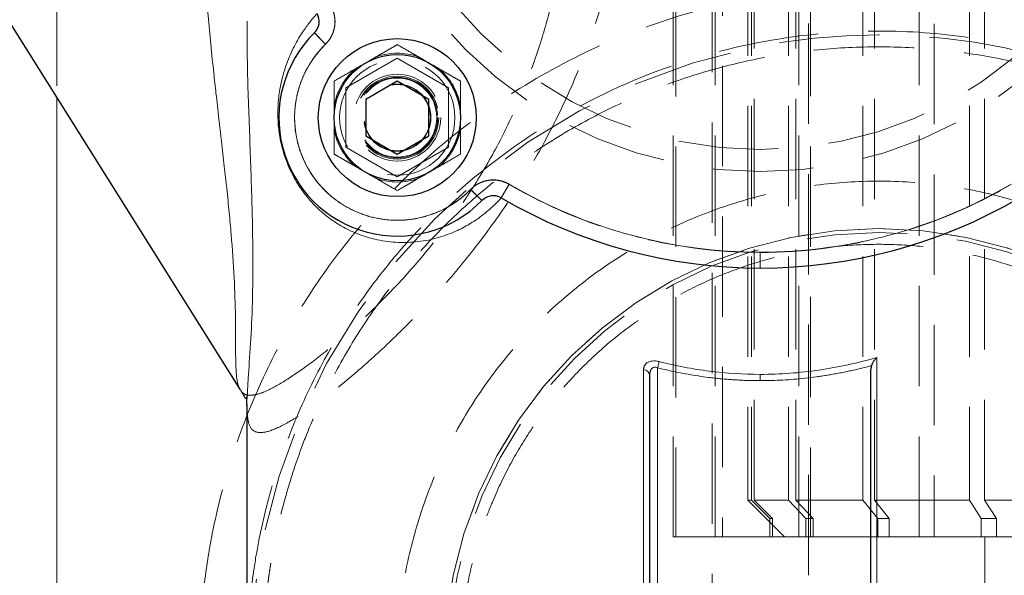
# Model space of a CAD drawing. Units: millimetres. Extents: x 0 to 420, y 0 to 297.
# Drawn here: x 278 to 290, y 215 to 222 of the extents above; entities that cross this region are included whole.
import ezdxf

# ---------------------------------------------------------------- set-up
doc = ezdxf.new("R2010")
doc.units = ezdxf.units.MM
doc.linetypes.add('HIDDEN', pattern=[1.905, 1.27, -0.635])

msp = doc.modelspace()

# ---------------------------------------------------------------- linework, layer by layer
at = {"color": 7, "linetype": 'HIDDEN', "lineweight": 18}
for p, q in [((286.8329513, 215.5454166), (286.8329513, 236.7454166)), ((286.9249824, 236.7454166), (286.9249824, 215.5454166)), ((287.8922112, 215.5454166), (287.8922112, 236.7454166)), ((287.2460472, 236.2394246), (287.2460472, 216.0104168)), ((287.2944318, 236.2394303), (287.2944318, 216.0104168)), ((287.3257651, 216.0104168), (287.3257651, 236.2394246)), ((287.7627278, 236.2394303), (287.7627278, 216.0104168)), ((287.8547589, 216.0104168), (287.8547589, 236.2394246)), ((288.7012282, 236.2394303), (288.7012282, 216.0104168)), ((290.0509636, 236.2394303), (290.0509636, 216.0104168)), ((278.497417, 232.047326), (278.497417, 221.1002592)), ((286.3023171, 215.5454166), (286.3023171, 231.9373793)), ((286.3336504, 231.9136822), (286.3336504, 215.5454166)), ((288.0391575, 231.916203), (288.0391575, 215.5454166)), ((288.8481745, 216.0104168), (288.8481745, 231.784825)), ((289.4135396, 215.5454166), (289.4135396, 231.6288388)), ((289.606168, 231.562859), (289.606168, 215.5454166)), ((290.2435919, 216.0104168), (290.2435919, 231.2941884)), ((286.7938383, 226.5053418), (286.7938383, 211.247326)), ((288.0138383, 211.247326), (288.0138383, 226.5053418)), ((281.8988628, 221.7807106), (281.7590503, 221.9237227)), ((282.8076442, 221.6016873), (282.1576442, 221.2264096)), ((283.4576442, 221.2264096), (282.8076442, 221.6016873)), ((282.1576442, 221.2264096), (282.1576442, 220.4758543)), ((283.4576442, 220.4758543), (283.4576442, 221.2264096)), ((282.1576442, 220.4758543), (282.8076442, 220.1005766)), ((282.8076442, 220.1005766), (283.4576442, 220.4758543)), ((283.7372228, 219.9423506), (283.8802349, 219.8025381)), ((284.2250733, 220.0080748), (284.1241602, 219.8354002)), ((287.2460472, 216.0104168), (287.2944318, 216.0104168)), ((287.2460472, 216.0104168), (287.7110474, 215.5454166)), ((287.2944318, 216.0104168), (287.5261753, 215.7768609)), ((287.5575086, 215.7768609), (287.3257651, 216.0104168)), ((287.3257651, 216.0104168), (287.7627278, 216.0104168)), ((287.7627278, 216.0104168), (287.9799099, 215.7768609)), ((288.071941, 215.7768609), (287.8547589, 216.0104168)), ((287.8547589, 216.0104168), (288.7012282, 216.0104168)), ((288.7012282, 216.0104168), (288.8902027, 215.7768609)), ((289.037149, 215.7768609), (288.8481745, 216.0104168)), ((288.8481745, 216.0104168), (290.0509636, 216.0104168)), ((290.0509636, 216.0104168), (290.1998565, 215.7768609)), ((290.3924848, 215.7768609), (290.2435919, 216.0104168)), ((290.2435919, 216.0104168), (291.7271253, 216.0104168)), ((287.5261753, 215.5454166), (287.5261753, 215.7768609)), ((287.5575086, 215.5454166), (287.5575086, 215.7768609)), ((287.9799099, 215.5454166), (287.9799099, 215.7768609)), ((288.071941, 215.5454166), (288.071941, 215.7768609)), ((288.8902027, 215.5454166), (288.8902027, 215.7768609)), ((289.037149, 215.5454166), (289.037149, 215.7768609)), ((290.1998565, 215.5454166), (290.1998565, 215.7768609)), ((290.3924848, 215.5454166), (290.3924848, 215.7768609)), ((286.3336504, 215.5454166), (286.3023171, 215.5454166)), ((286.3336504, 215.5454166), (286.8329513, 215.5454166)), ((286.9249824, 215.5454166), (286.8329513, 215.5454166)), ((286.9249824, 215.5454166), (287.8922112, 215.5454166)), ((288.0391575, 215.5454166), (287.8922112, 215.5454166)), ((288.0391575, 215.5454166), (289.037149, 215.5454166)), ((289.4135396, 215.5454166), (289.037149, 215.5454166)), ((289.606168, 215.5454166), (289.4135396, 215.5454166)), ((289.606168, 215.5454166), (290.3924848, 215.5454166)), ((290.2460472, 215.5454166), (290.2460472, 213.0454166)), ((291.301346, 215.5454166), (290.3924848, 215.5454166))]:
    msp.add_line(p, q, dxfattribs=at)
at = {"color": 7, "linetype": 'Continuous', "lineweight": 25}
for p, q in [((276.7956359, 223.8076382), (280.8204072, 217.4045931)), ((282.8076442, 221.3130122), (282.4076442, 221.0820721)), ((283.2076442, 221.0820721), (282.8076442, 221.3130122)), ((282.4076442, 221.0820721), (282.4076442, 220.6201919)), ((283.2076442, 220.6201919), (283.2076442, 221.0820721)), ((282.4076442, 220.6201919), (282.8076442, 220.3892517)), ((282.8076442, 220.3892517), (283.2076442, 220.6201919)), ((288.8038383, 211.3532644), (288.8038383, 217.6627431)), ((286.0038383, 212.047326), (286.0038383, 217.5845051)), ((280.8231386, 217.40631), (280.8188873, 217.413356)), ((280.9038383, 217.2179228), (280.9038383, 212.447326))]:
    msp.add_line(p, q, dxfattribs=at)
at = {"color": 8, "linetype": 'Continuous', "lineweight": 18}
for p, q in [((281.7590503, 221.9237227), (281.8988628, 221.7807106)), ((278.497417, 221.1002592), (278.497417, 213.147326)), ((283.8802349, 219.8025381), (283.7372228, 219.9423506)), ((284.1241602, 219.8354002), (284.2250733, 220.0080748)), ((288.881111, 212.447326), (288.881111, 217.8163251)), ((285.9265655, 217.6606156), (285.9265655, 212.447326)), ((286.1038379, 217.683901), (286.1038383, 212.047326))]:
    msp.add_line(p, q, dxfattribs=at)
at = {"color": 7, "linetype": 'HIDDEN', "lineweight": 18}
for centre, radius in [((287.4038383, 225.447326), 5.28), ((287.4038383, 225.447326), 5), ((288.9038383, 213.947326), 7.95), ((282.8076442, 220.851132), 0.73), ((282.8076442, 220.851132), 0.55), ((282.8076442, 220.851132), 0.525), ((282.8076442, 220.851132), 0.51), ((282.8076442, 220.851132), 0.5), ((282.8076442, 220.851132), 0.425), ((282.8076442, 220.851132), 0.4188), ((288.9038383, 213.947326), 5.5), ((288.9038383, 213.947326), 5.45)]:
    msp.add_circle(centre, radius, dxfattribs=at)
at = {"color": 7, "linetype": 'Continuous', "lineweight": 25}
for radius in [1, 0.8]:
    msp.add_circle((282.8076442, 220.851132), radius, dxfattribs=at)
for centre, radius, start, end in [((281.6192378, 222.0667348), 0.2, 314.35184395, 30.30253738), ((282.8076442, 220.851132), 1.5, 134.35184395, 315.64815606), ((284.023247, 219.6627256), 0.2, 59.69746262, 135.64815606), ((287.4038383, 225.447326), 6.5, 239.69746262, 300.30253739)]:
    msp.add_arc(centre, radius, start, end, dxfattribs=at)
at = {"color": 7, "linetype": 'HIDDEN', "lineweight": 18}
for centre, radius, start, end in [((282.8076442, 220.851132), 0.815, 71.00963219, 108.99036781), ((282.8076442, 220.851132), 0.815, 131.00963219, 168.99036781), ((282.8076442, 220.851132), 0.815, 11.00963219, 48.99036781), ((282.8076442, 220.851132), 0.815, 191.00963219, 228.99036781), ((282.8076442, 220.851132), 0.815, 311.00963219, 348.99036781), ((282.8076442, 220.851132), 0.815, 251.00963219, 288.99036781), ((288.9038383, 213.947326), 5.5, 0, 180)]:
    msp.add_arc(centre, radius, start, end, dxfattribs=at)
at = {"color": 8, "linetype": 'Continuous', "lineweight": 18}
msp.add_arc((285.9191122, 217.5757672), 0.0851752, 5.88597693, 84.97982526, dxfattribs=at)
at = {"color": 7, "linetype": 'HIDDEN', "lineweight": 18}
for points, knots in [([(285.6817771, 225.1748185), (285.6992216, 224.9383859), (285.7341101, 224.4655286), (285.6871454, 223.7008611), (285.5725138, 222.9721751), (285.4016521, 222.2913092), (285.1948921, 221.6696013), (284.932842, 221.0449839), (284.6153699, 220.4253504), (284.2455421, 219.8205471), (283.8312564, 219.2421935), (283.3859568, 218.702777), (282.9279545, 218.2143779), (282.4783442, 217.7876214), (282.0584034, 217.4314101), (281.6872899, 217.1532702), (281.380485, 216.9604633), (281.1480704, 216.8595108), (280.9949549, 216.8612534), (280.9136801, 216.9632332), (280.9071921, 217.1288502), (280.9039548, 217.2114882)], [0, 0, 0, 0, 0.0667093603, 0.1334164397, 0.2001187435, 0.2501558915, 0.3001896115, 0.3502183882, 0.4002413298, 0.4502574411, 0.500266877, 0.5502706304, 0.6002702061, 0.6502670443, 0.7002622154, 0.7502562014, 0.8002492015, 0.850241286, 0.9002320159, 0.9502187073, 1, 1, 1, 1]), ([(280.8393984, 217.3793611), (280.8419072, 217.3767785), (280.8469451, 217.3715923), (280.8550969, 217.3647583), (280.8637443, 217.3585879), (280.8729454, 217.353164), (280.8827087, 217.3484776), (280.9136996, 217.3367074), (280.9770501, 217.332497), (281.0958839, 217.3648731), (281.2714551, 217.4477439), (281.5197652, 217.6012027), (281.8531578, 217.847609), (282.2263641, 218.1608925), (282.6283281, 218.5415793), (283.0333442, 218.977138), (283.4283554, 219.4658911), (283.7930815, 219.9952318), (284.1135254, 220.551106), (284.3862292, 221.1313356), (284.6019226, 221.7103466), (284.7686172, 222.302069), (284.8630741, 222.778085), (284.9156941, 223.1568654), (284.9439845, 223.4327177), (284.9626981, 223.7210162), (284.9684567, 223.9474513), (284.968171, 224.1114738), (284.9666171, 224.2120658), (284.9634497, 224.3187578), (284.9584079, 224.431391), (284.9512094, 224.5497868), (284.9415657, 224.6737636), (284.9290924, 224.8030833), (284.9136738, 224.9376586), (284.900854, 225.0282465), (284.8942941, 225.0746008)], [0, 0, 0, 0, 0.00473400432, 0.00950644347, 0.01431757237, 0.01916763985, 0.02405688877, 0.02898555624, 0.06347221524, 0.09942404138, 0.13689659633, 0.19128149387, 0.24473757671, 0.29986818423, 0.3525765172, 0.40711169567, 0.4604190809, 0.51388948116, 0.5682817607, 0.62082893258, 0.6761743694, 0.72803449623, 0.78408991048, 0.80880193219, 0.83502830805, 0.86277375353, 0.89204224632, 0.90135137177, 0.91133188996, 0.92198388506, 0.93330742576, 0.94530256871, 0.95796936108, 0.97130784237, 0.98531804592, 1, 1, 1, 1]), ([(297.5038383, 213.9253581), (297.5037486, 213.9543472), (297.5035693, 214.0123306), (297.502184, 214.0993035), (297.4999822, 214.1862724), (297.4968839, 214.2732273), (297.492911, 214.3601577), (297.4880581, 214.4470537), (297.4823272, 214.5339049), (297.4757182, 214.6207013), (297.4682317, 214.7074326), (297.4598679, 214.7940886), (297.4506274, 214.8806593), (297.4405105, 214.9671343), (297.4295176, 215.0535036), (297.4176492, 215.1397569), (297.4049056, 215.2258841), (297.3912873, 215.3118751), (297.3767948, 215.3977203), (297.3614307, 215.4834109), (297.3451972, 215.5689383), (297.3280966, 215.6542942), (297.3101313, 215.7394699), (297.2913036, 215.8244571), (297.2716159, 215.9092474), (297.2510704, 215.9938322), (297.2296696, 216.0782031), (297.2074157, 216.1623518), (297.1843111, 216.2462696), (297.1603582, 216.3299483), (297.1355593, 216.4133794), (297.1099168, 216.4965544), (297.0834331, 216.5794649), (297.0561105, 216.6621025), (297.0279513, 216.7444588), (296.9989581, 216.8265254), (296.9691331, 216.9082938), (296.9384787, 216.9897555), (296.9069977, 217.0709023), (296.8746945, 217.1517259), (296.8415729, 217.2322183), (296.8076369, 217.3123713), (296.7728906, 217.3921768), (296.737338, 217.4716269), (296.7009829, 217.5507135), (296.6638294, 217.6294286), (296.6258815, 217.7077641), (296.5871432, 217.7857121), (296.5476183, 217.8632645), (296.5073109, 217.9404134), (296.4662249, 218.0171506), (296.4243642, 218.0934683), (296.3817329, 218.1693583), (296.3383349, 218.2448127), (296.2941741, 218.3198236), (296.2492544, 218.3943827), (296.2035798, 218.4684824), (296.1571543, 218.5421141), (296.109982, 218.6152716), (295.8920196, 218.9458818), (295.4659712, 219.5099516), (294.7621435, 220.2430678), (293.9767857, 220.888442), (293.1207299, 221.4367883), (292.1302936, 221.917567), (291.002975, 222.2900755), (289.7500305, 222.5074107), (288.4786595, 222.538508), (287.2164661, 222.3826227), (285.9908855, 222.0430291), (284.8285261, 221.5271682), (283.754695, 220.846346), (282.8567439, 220.0705737), (282.1269334, 219.2475942), (281.5472219, 218.414085), (281.0698215, 217.5181311), (280.7011098, 216.5723894), (280.515659, 215.8569615), (280.4313285, 215.4033042), (280.4013576, 215.2200139), (280.3753635, 215.0361162), (280.3533484, 214.8517038), (280.3353248, 214.6668765), (280.3212715, 214.4817324), (280.3112915, 214.2963701), (280.3050244, 214.1108883), (280.3042336, 213.9871939), (280.3038383, 213.9253581)], [0, 0, 0, 0, 0.00322285106, 0.00644628349, 0.00967024907, 0.01289469925, 0.01611958526, 0.01934485828, 0.02257046952, 0.02579637038, 0.02902251258, 0.03224884827, 0.03547533015, 0.03870191164, 0.04192854696, 0.04515519128, 0.04838180087, 0.0516083332, 0.05483475989, 0.05806108547, 0.06128731881, 0.06451346805, 0.06773954066, 0.07096554354, 0.07419148314, 0.07741736554, 0.08064319654, 0.08386898175, 0.08709472671, 0.09032043696, 0.09354611815, 0.09677177613, 0.09999741705, 0.10322304743, 0.10644867431, 0.10967430527, 0.1128999486, 0.11612561324, 0.1193513033, 0.12257701447, 0.1258027411, 0.12902847922, 0.13225422747, 0.13547998429, 0.13870574781, 0.14193151593, 0.14515728647, 0.14838305722, 0.15160882608, 0.15483459116, 0.15806035087, 0.16128610403, 0.16451184996, 0.16773758863, 0.17096332068, 0.17418904761, 0.17741477183, 0.18064049678, 0.18386622659, 0.18709196489, 0.22466535479, 0.26223850524, 0.2998117113, 0.33738478106, 0.37495788108, 0.42188471412, 0.46881122739, 0.51573766349, 0.56266441726, 0.60959783387, 0.65653099522, 0.70346418729, 0.75039767023, 0.78793378095, 0.82546983419, 0.86300583155, 0.90054011166, 0.93807741343, 0.94495938226, 0.95184185874, 0.95872453651, 0.96560699012, 0.97248877522, 0.97936943428, 0.98624850217, 0.99312551184, 1, 1, 1, 1]), ([(281.9638896, 222.2677183), (281.9666167, 222.2629185), (281.9720676, 222.2533248), (281.9794795, 222.2385211), (281.9863171, 222.2234379), (281.9945784, 222.2029669), (282.0033194, 222.1767493), (282.0137627, 222.1338354), (282.0201083, 222.0787717), (282.0167155, 222.0124014), (282.0024407, 221.9474938), (281.9817656, 221.896089), (281.9603602, 221.8574511), (281.9419128, 221.8299277), (281.921391, 221.803865), (281.9059807, 221.7880459), (281.8982716, 221.7801324)], [0, 0, 0, 0, 0.0312714806, 0.062505284, 0.0937550876, 0.1250744862, 0.1875424105, 0.2501274163, 0.3750708029, 0.5000136862, 0.6249569343, 0.7499004206, 0.8123831387, 0.8749526836, 0.9374446721, 1, 1, 1, 1]), ([(281.8988628, 221.7807106), (281.9036991, 221.7855812), (281.9133719, 221.7953224), (281.9269032, 221.8108567), (281.9396727, 221.8270149), (281.9515791, 221.8438231), (281.962609, 221.8612182), (281.9727283, 221.8791589), (281.9819115, 221.8975964), (281.9901341, 221.9164823), (281.9973743, 221.9357656), (282.0036129, 221.9553987), (282.0167402, 222.0054929), (282.0241871, 222.0894413), (282.0061845, 222.1774152), (281.982541, 222.2358343), (281.9705716, 222.2576523), (281.9645871, 222.2685611)], [0, 0, 0, 0, 0.0388873986, 0.0777756226, 0.1166645627, 0.1555541197, 0.1944442045, 0.2333347381, 0.2722256515, 0.3111168861, 0.3500083928, 0.3889001197, 0.4277920048, 0.6434457562, 0.8590945688, 0.9295484035, 1, 1, 1, 1]), ([(296.9038383, 213.947326), (296.9037453, 213.9763463), (296.9035318, 214.0429748), (296.9014316, 214.1557819), (296.8967974, 214.2942937), (296.8881498, 214.4584225), (296.8739576, 214.6480149), (296.8523803, 214.8628256), (296.8213641, 215.1024887), (296.7786206, 215.3664847), (296.7216484, 215.6541044), (296.6477452, 215.9644104), (296.5540337, 216.296191), (296.4374757, 216.6479369), (296.2355633, 217.1718119), (295.9241747, 217.8164436), (295.4835894, 218.5203984), (295.0302161, 219.1077202), (294.4093112, 219.7816928), (293.5615211, 220.4970945), (292.4340596, 221.1644593), (291.2606254, 221.6254741), (290.0786869, 221.8901123), (288.8050957, 221.9825387), (287.4223345, 221.8564645), (285.9416256, 221.4341656), (284.5027016, 220.6958948), (283.4727463, 219.8624819), (282.7774996, 219.1077515), (282.3241262, 218.5204607), (281.8835132, 217.8164648), (281.5477109, 217.1213049), (281.3152919, 216.4988593), (281.1691466, 216.0095141), (281.0651063, 215.5647098), (280.9945254, 215.1679872), (280.949602, 214.8217882), (280.9233869, 214.5276852), (280.9101294, 214.2866135), (280.9045898, 214.0990679), (280.9040592, 213.9919283), (280.9038383, 213.947326)], [0, 0, 0, 0, 0.0034677182, 0.0079616397, 0.0134817533, 0.020028045, 0.0276004981, 0.0361990931, 0.0458238077, 0.0564746172, 0.0681514939, 0.0808544078, 0.0945833258, 0.1093382126, 0.12511903, 0.1616553883, 0.1946773059, 0.2241838431, 0.2501741934, 0.304069056, 0.3560051171, 0.405983991, 0.4540075676, 0.5000780555, 0.5579433333, 0.6188558043, 0.6828190416, 0.7498358696, 0.7758213495, 0.8053262341, 0.8383497152, 0.8748908514, 0.8973617765, 0.917690675, 0.9358773175, 0.9519214987, 0.9658230376, 0.9775817775, 0.9871975857, 0.9946703544, 1, 1, 1, 1]), ([(281.8982716, 221.7801324), (281.8817838, 221.796976), (281.8639955, 221.8151483), (281.829552, 221.8503352), (281.8130036, 221.8672408), (281.7856856, 221.8951484), (281.7750085, 221.906056), (281.7613726, 221.9199862), (281.7583677, 221.923056), (281.7583677, 221.923056)], [0, 0, 0, 0, 0.25, 0.25, 0.5, 0.5, 0.75, 0.75, 1, 1, 1, 1]), ([(283.7372228, 219.9423506), (283.4101457, 219.6077884), (282.9283073, 219.4747774), (282.0235264, 219.7135597), (281.6700719, 220.0670142), (281.4312897, 220.971795), (281.5643006, 221.4536334), (281.8988628, 221.7807106)], [0, 0, 0, 0, 0.3333333333, 0.3333333333, 0.6666666667, 0.6666666667, 1, 1, 1, 1]), ([(281.8982716, 221.7801324), (281.8895821, 221.7714877), (281.87222, 221.7542152), (281.8471325, 221.7274084), (281.8227879, 221.6999857), (281.7992519, 221.6718802), (281.776507, 221.6431101), (281.7545577, 221.6136697), (281.7158679, 221.5586085), (281.6646686, 221.4749889), (281.6087462, 221.3591842), (281.5644285, 221.2384198), (281.5216378, 221.0725111), (281.4991584, 220.8583543), (281.5232248, 220.6013332), (281.5972713, 220.3539906), (281.7184466, 220.1260152), (281.8820244, 219.9262665), (282.0816398, 219.7625259), (282.3095163, 219.6411647), (282.5567985, 219.5669166), (282.8137999, 219.5426407), (283.0279564, 219.5649437), (283.1939009, 219.6075954), (283.3146841, 219.6518062), (283.4305563, 219.707638), (283.5220444, 219.7635632), (283.5916605, 219.8134667), (283.641901, 219.853463), (283.6902614, 219.8957503), (283.7206762, 219.9259055), (283.735903, 219.9410023)], [0, 0, 0, 0, 0.00895458905, 0.0178918773, 0.02681898871, 0.0357430716, 0.04467128159, 0.05361076438, 0.06256863867, 0.0938345572, 0.12511391943, 0.15637983796, 0.18765920019, 0.25012778047, 0.31259636074, 0.37506494102, 0.43753352129, 0.50000210157, 0.56247068184, 0.62493926212, 0.68740784239, 0.74987642267, 0.81234500294, 0.84361092147, 0.87489028371, 0.90615620223, 0.93743556447, 0.9530933228, 0.9687144251, 0.98433720905, 1, 1, 1, 1]), ([(282.4076442, 221.5439523), (282.4778803, 221.5845031), (282.5462389, 221.62397), (282.6466326, 221.6819323), (282.6797923, 221.7010771), (282.7445818, 221.7384833), (282.7763512, 221.7568254), (282.8076442, 221.7748924)], [0, 0, 0, 0, 0.5, 0.5, 0.75, 0.75, 1, 1, 1, 1]), ([(282.8076442, 221.7748924), (282.8703303, 221.7387006), (282.9344342, 221.7016902), (283.0340432, 221.6441809), (283.0678278, 221.6246753), (283.1368316, 221.584836), (283.1722568, 221.5643832), (283.2076442, 221.5439523)], [0, 0, 0, 0, 0.5, 0.5, 0.75, 0.75, 1, 1, 1, 1]), ([(281.1038383, 213.947326), (281.1039371, 213.977434), (281.1041346, 214.0376201), (281.1057462, 214.1278466), (281.1083211, 214.2179717), (281.1119534, 214.3079954), (281.116618, 214.3979177), (281.1223215, 214.4877387), (281.1290623, 214.5774582), (281.1368407, 214.6670763), (281.1456566, 214.756593), (281.15551, 214.8460083), (281.1664011, 214.9353222), (281.1783297, 215.0245346), (281.1912958, 215.1136457), (281.2052995, 215.2026553), (281.2203407, 215.2915633), (281.2364196, 215.3803703), (281.2720295, 215.5649209), (281.3345214, 215.8434566), (281.436592, 216.2124281), (281.5567342, 216.5759564), (281.7405626, 217.0522726), (282.0136387, 217.630219), (282.4080081, 218.2876595), (282.8645091, 218.903649), (283.3795819, 219.4715404), (283.9474881, 219.9866285), (284.5634536, 220.4431259), (285.2209337, 220.8375237), (285.9141224, 221.16508), (286.6359131, 221.4236303), (287.3796856, 221.6096578), (288.1380481, 221.7224256), (288.9038213, 221.7597754), (289.6696119, 221.7224266), (290.4279575, 221.6096631), (291.1717471, 221.4236332), (291.8935222, 221.1650908), (292.5867273, 220.837529), (293.244193, 220.4431416), (293.8601731, 219.9866353), (294.428069, 219.4715602), (294.9431562, 218.903658), (295.3996461, 218.2876849), (295.7940233, 217.6302307), (296.0670931, 217.0522952), (296.2509303, 216.5759784), (296.3710696, 216.2124621), (296.4731454, 215.8434786), (296.5414993, 215.5388332), (296.5860289, 215.3015875), (296.6137947, 215.1335631), (296.6378564, 214.9651755), (296.658216, 214.7964234), (296.6748671, 214.6273073), (296.6878336, 214.4578273), (296.6970258, 214.2879834), (296.7027791, 214.1177758), (296.703485, 214.0041741), (296.7038383, 213.947326)], [0, 0, 0, 0, 0.0036871442, 0.0073706349, 0.0110509603, 0.0147286101, 0.018404075, 0.0220778466, 0.0257504171, 0.0294222792, 0.033093926, 0.0367658506, 0.040438546, 0.0441125048, 0.0477882192, 0.0514661808, 0.05514688, 0.0588308064, 0.0625184482, 0.0781645179, 0.093773626, 0.1093835608, 0.1250321046, 0.1562790323, 0.1875269744, 0.2187730314, 0.2500216613, 0.2812679936, 0.3125163712, 0.3437626709, 0.3750111041, 0.4062573873, 0.4375058239, 0.4687521241, 0.5000005495, 0.5312468325, 0.5624952697, 0.5937415668, 0.6249899817, 0.6562362754, 0.6874847011, 0.7187308996, 0.7499794026, 0.7812260235, 0.812474094, 0.8437195878, 0.8749688863, 0.8906159943, 0.906225442, 0.9218350137, 0.9374824931, 0.9444444787, 0.9513948347, 0.9583368634, 0.9652738792, 0.9722092035, 0.9791461602, 0.9860880709, 0.9930382499, 1, 1, 1, 1]), ([(282.0076442, 221.3130122), (282.0703303, 221.349204), (282.1344342, 221.3862144), (282.2340432, 221.4437237), (282.2678278, 221.4632293), (282.3368316, 221.5030686), (282.3722568, 221.5235214), (282.4076442, 221.5439523)], [0, 0, 0, 0, 0.5, 0.5, 0.75, 0.75, 1, 1, 1, 1]), ([(283.2076442, 221.5439523), (283.2778803, 221.5034015), (283.3462389, 221.4639346), (283.4466326, 221.4059722), (283.4797923, 221.3868275), (283.5445818, 221.3494213), (283.5763512, 221.3310792), (283.6076442, 221.3130122)], [0, 0, 0, 0, 0.5, 0.5, 0.75, 0.75, 1, 1, 1, 1]), ([(282.0076442, 220.851132), (282.0076442, 220.9322336), (282.0076442, 221.0111673), (282.0076442, 221.127092), (282.0076442, 221.1653816), (282.0076442, 221.240194), (282.0076442, 221.2768782), (282.0076442, 221.3130122)], [0, 0, 0, 0, 0.5, 0.5, 0.75, 0.75, 1, 1, 1, 1]), ([(283.6076442, 221.3130122), (283.6076442, 221.2406285), (283.6076442, 221.1666077), (283.6076442, 221.0515891), (283.6076442, 221.012578), (283.6076442, 220.9328993), (283.6076442, 220.8919938), (283.6076442, 220.851132)], [0, 0, 0, 0, 0.5, 0.5, 0.75, 0.75, 1, 1, 1, 1]), ([(282.0076442, 220.3892517), (282.0076442, 220.4616354), (282.0076442, 220.5356562), (282.0076442, 220.6506748), (282.0076442, 220.6896859), (282.0076442, 220.7693646), (282.0076442, 220.8102701), (282.0076442, 220.851132)], [0, 0, 0, 0, 0.5, 0.5, 0.75, 0.75, 1, 1, 1, 1]), ([(283.6076442, 220.851132), (283.6076442, 220.7700303), (283.6076442, 220.6910966), (283.6076442, 220.5751719), (283.6076442, 220.5368823), (283.6076442, 220.4620699), (283.6076442, 220.4253857), (283.6076442, 220.3892517)], [0, 0, 0, 0, 0.5, 0.5, 0.75, 0.75, 1, 1, 1, 1]), ([(282.4076442, 220.1583116), (282.3374081, 220.1988625), (282.2690495, 220.2383293), (282.1686557, 220.2962917), (282.135496, 220.3154364), (282.0707066, 220.3528426), (282.0389372, 220.3711847), (282.0076442, 220.3892517)], [0, 0, 0, 0, 0.5, 0.5, 0.75, 0.75, 1, 1, 1, 1]), ([(283.6076442, 220.3892517), (283.5449581, 220.3530599), (283.4808542, 220.3160495), (283.3812452, 220.2585402), (283.3474605, 220.2390346), (283.2784568, 220.1991953), (283.2430316, 220.1787425), (283.2076442, 220.1583116)], [0, 0, 0, 0, 0.5, 0.5, 0.75, 0.75, 1, 1, 1, 1]), ([(282.8076442, 219.9273715), (282.7449581, 219.9635633), (282.6808542, 220.0005737), (282.5812452, 220.058083), (282.5474605, 220.0775886), (282.4784568, 220.117428), (282.4430316, 220.1378807), (282.4076442, 220.1583116)], [0, 0, 0, 0, 0.5, 0.5, 0.75, 0.75, 1, 1, 1, 1]), ([(283.2076442, 220.1583116), (283.1374081, 220.1177608), (283.0690495, 220.078294), (282.9686557, 220.0203316), (282.935496, 220.0011868), (282.8707066, 219.9637806), (282.8389372, 219.9454385), (282.8076442, 219.9273715)], [0, 0, 0, 0, 0.5, 0.5, 0.75, 0.75, 1, 1, 1, 1]), ([(291.2054543, 219.5941087), (290.9665873, 219.6824949), (290.4777468, 219.8633768), (289.7018244, 220.0112261), (288.9039852, 220.0650659), (288.1053136, 220.0124228), (287.3205147, 219.8564297), (286.5628106, 219.5990566), (285.8450796, 219.2452595), (285.1797159, 218.8006798), (284.5781881, 218.2729733), (284.0504565, 217.6714374), (283.6059988, 217.0060721), (283.2517731, 216.2883297), (282.9960018, 215.5306357), (282.8339549, 214.745805), (282.8138734, 214.2133868), (282.8038383, 213.947326)], [0, 0, 0, 0, 0.0639356592, 0.1308440865, 0.1976820064, 0.2645160202, 0.3314243858, 0.3982622609, 0.4650961936, 0.5320048979, 0.5988425313, 0.665676364, 0.732584011, 0.7994229348, 0.86625809, 0.9331663105, 1, 1, 1, 1]), ([(284.2235955, 220.0062933), (284.2178985, 220.0095187), (284.2065048, 220.0159692), (284.1888379, 220.0245651), (284.1708038, 220.0323451), (284.1524007, 220.0392147), (284.1336839, 220.045176), (284.1146963, 220.0502118), (284.0954852, 220.0543107), (284.0760945, 220.0574596), (284.0338593, 220.062211), (283.9679306, 220.0607102), (283.8988606, 220.0434921), (283.8500444, 220.0229293), (283.8188151, 220.0064177), (283.7892076, 219.9871819), (283.761246, 219.9655674), (283.7443507, 219.9491907), (283.735903, 219.9410023)], [0, 0, 0, 0, 0.0370837699, 0.0741651512, 0.111245346, 0.1483262939, 0.1854092826, 0.2224932753, 0.2595767145, 0.2966592852, 0.333741659, 0.5003356067, 0.6669301682, 0.7335444101, 0.8001607585, 0.8667751119, 0.9333875818, 1, 1, 1, 1]), ([(284.2250733, 220.0080748), (284.2190965, 220.0114498), (284.2071428, 220.0181997), (284.1885814, 220.0271376), (284.1696199, 220.0351757), (284.1502601, 220.0422095), (284.1305662, 220.0482426), (284.1105871, 220.0532533), (284.0903768, 220.0572298), (284.0699882, 220.0601613), (284.0494763, 220.0620402), (284.0288922, 220.0628606), (283.97711, 220.062263), (283.8941839, 220.0472282), (283.8141108, 220.0065859), (283.7640315, 219.9683253), (283.7461589, 219.9510087), (283.7372228, 219.9423506)], [0, 0, 0, 0, 0.0388873986, 0.0777756226, 0.1166645627, 0.1555541197, 0.1944442045, 0.2333347381, 0.2722256515, 0.3111168861, 0.3500083928, 0.3889001197, 0.4277920048, 0.6434457562, 0.8590945688, 0.9295484035, 1, 1, 1, 1]), ([(283.8787125, 219.8009819), (283.8787125, 219.8009819), (283.8756452, 219.8039893), (283.8617262, 219.8176365), (283.8508273, 219.8283225), (283.8229419, 219.8556633), (283.8060498, 219.8722255), (283.7708909, 219.9066977), (283.7527332, 219.9245008), (283.735903, 219.9410023)], [0, 0, 0, 0, 0.25, 0.25, 0.5, 0.5, 0.75, 0.75, 1, 1, 1, 1]), ([(284.1226357, 219.8337068), (284.1229043, 219.834166), (284.1253111, 219.8382804), (284.1354429, 219.8556003), (284.1431967, 219.8688551), (284.1628182, 219.9023971), (284.1746234, 219.9225776), (284.1991657, 219.9645315), (284.211831, 219.9861824), (284.2235958, 220.0062937)], [0, 0, 0, 0, 0.25, 0.25, 0.5, 0.5, 0.75, 0.75, 1, 1, 1, 1]), ([(284.2235958, 220.0062937), (284.7031923, 219.7257411), (285.2200772, 219.5090201), (286.2926306, 219.2183057), (286.8483079, 219.1443429), (287.4038383, 219.1443404)], [0, 0, 0, 0, 0.5, 0.5, 1, 1, 1, 1]), ([(290.5826032, 220.0080748), (289.6181067, 219.4444113), (288.520964, 219.147326), (286.2867125, 219.147326), (285.1895698, 219.4444113), (284.2250733, 220.0080748)], [0, 0, 0, 0, 0.5, 0.5, 1, 1, 1, 1]), ([(287.4038383, 219.1443404), (287.959376, 219.1443434), (288.5150468, 219.2183063), (289.5875998, 219.5090199), (290.1044846, 219.7257411), (290.5840808, 220.0062936)], [0, 0, 0, 0, 0.5, 0.5, 1, 1, 1, 1]), ([(283.6038383, 213.947326), (283.6039371, 213.9721641), (283.6041345, 214.0218114), (283.6057488, 214.0962294), (283.6083283, 214.1705461), (283.6119674, 214.2447616), (283.6166408, 214.3188759), (283.6223553, 214.3928888), (283.6291092, 214.4668005), (283.6369028, 214.540611), (283.645736, 214.6143201), (283.655609, 214.687928), (283.6665216, 214.7614345), (283.6784739, 214.8348397), (283.6914659, 214.9081439), (283.7171558, 215.0421699), (283.760577, 215.2357041), (283.8299331, 215.4864125), (283.9115708, 215.733428), (284.0364811, 216.0570794), (284.2220356, 216.4497891), (284.4900011, 216.8965118), (284.8001859, 217.3150751), (285.1501663, 217.7009492), (285.5360529, 218.0509466), (285.9545915, 218.3611298), (286.4013442, 218.6291222), (286.8723535, 218.8516928), (287.3628037, 219.0273766), (287.8681849, 219.15378), (288.3834867, 219.2304057), (288.9038174, 219.2557848), (289.4241665, 219.2304068), (289.9394506, 219.153786), (290.4448502, 219.0273805), (290.9352833, 218.8517056), (291.4063097, 218.6291291), (291.8530478, 218.3611475), (292.271603, 218.0509554), (292.6574784, 217.7009734), (293.0074731, 217.315088), (293.317646, 216.896541), (293.5856214, 216.4498034), (293.7711704, 216.0571063), (293.8960902, 215.7334558), (293.9777251, 215.4864534), (294.0470868, 215.2357327), (294.0945909, 215.0240214), (294.1263966, 214.8533012), (294.1470925, 214.7248004), (294.1646037, 214.595987), (294.1789249, 214.46686), (294.1900767, 214.3374199), (294.1979819, 214.2076667), (294.2029289, 214.0776005), (294.203535, 213.990777), (294.2038383, 213.947326)], [0, 0, 0, 0, 0.004476569, 0.0089479245, 0.0134149418, 0.0178784987, 0.0223394752, 0.0267987526, 0.0312572134, 0.0357157406, 0.040175217, 0.0446365249, 0.0491005456, 0.0535681587, 0.0580402417, 0.0625176695, 0.0781631678, 0.0937720995, 0.1093822557, 0.125031419, 0.1562777458, 0.1875263773, 0.218772175, 0.2500211892, 0.2812667378, 0.3125160118, 0.3437618706, 0.3750108512, 0.4062565428, 0.4375056831, 0.4687514796, 0.5000005876, 0.5312463238, 0.5624954839, 0.5937412996, 0.6249902941, 0.6562358302, 0.6874851031, 0.7187311117, 0.7499799151, 0.781225562, 0.8124747168, 0.8437196836, 0.8749695598, 0.8906164064, 0.9062257733, 0.9218354473, 0.9374832129, 0.9453144519, 0.9531314971, 0.9609390553, 0.9687418503, 0.9765446148, 0.9843520813, 0.9921689741, 1, 1, 1, 1]), ([(287.4038383, 219.1443404), (287.4038383, 219.1211576), (287.4038383, 219.0962101), (287.4038383, 219.0478312), (287.4038383, 219.024538), (287.4038383, 218.9857193), (287.4038383, 218.9703159), (287.4038383, 218.9500447), (287.4038383, 218.9451235), (287.4038383, 218.9444295)], [0, 0, 0, 0, 0.25, 0.25, 0.5, 0.5, 0.75, 0.75, 1, 1, 1, 1]), ([(280.8918362, 217.3006268), (280.8937773, 217.2995898), (280.9005262, 217.2959842), (280.9040115, 217.3222891), (280.9064945, 217.3410282)], [0, 0, 0, 0, 0.2876181198, 1, 1, 1, 1])]:
    msp.add_open_spline(points, degree=3, knots=knots, dxfattribs=at)
at = {"color": 8, "linetype": 'Continuous', "lineweight": 18}
for points, knots in [([(280.8188873, 217.413356), (280.8134509, 217.4214222), (280.7960011, 217.4473127), (280.7802474, 217.51673), (280.7657442, 217.6350358), (280.7607853, 217.8063543), (280.7608225, 218.0457009), (280.7593779, 218.376448), (280.7457704, 218.8181649), (280.7141924, 219.2735545), (280.6794042, 219.6557072), (280.6500806, 219.9440867), (280.6170512, 220.2449965), (280.5835077, 220.5393905), (280.5477612, 220.8478796), (280.5149388, 221.1360897), (280.4800135, 221.451236), (280.446232, 221.7778931), (280.4156309, 222.108682), (280.3897509, 222.4280661), (280.3698258, 222.7266752), (280.3533953, 223.0527519), (280.3435456, 223.377678), (280.3414239, 223.7062238), (280.3463043, 224.0165878), (280.3562554, 224.2175362), (280.3610742, 224.3148465)], [0, 0, 0, 0, 0.0167404521, 0.0537330621, 0.088980849, 0.1400470703, 0.1901671534, 0.2407644443, 0.3166168823, 0.3925061372, 0.4291157027, 0.4684402391, 0.504691272, 0.5443753582, 0.5798396617, 0.6203106371, 0.651527308, 0.6962465355, 0.7402282068, 0.7721833737, 0.812162429, 0.8481214772, 0.8894932835, 0.9285879371, 0.965418357, 1, 1, 1, 1]), ([(284.1226311, 219.833709), (284.122126, 219.8331478), (284.1211158, 219.8320253), (284.1188429, 219.8295122), (284.1160113, 219.826397), (284.1125632, 219.822625), (284.1085094, 219.818217), (284.1038398, 219.8131767), (284.0985492, 219.8075136), (284.0926312, 219.8012355), (284.0788909, 219.7868103), (284.0525272, 219.759825), (284.0039963, 219.7133373), (283.9409091, 219.6578863), (283.8511012, 219.5870655), (283.7254569, 219.5021655), (283.5487325, 219.4085704), (283.3316611, 219.3272951), (283.0843549, 219.2756685), (282.8216293, 219.2641095), (282.5763316, 219.2938293), (282.3490501, 219.358151), (282.1649867, 219.4391051), (282.0044232, 219.5351646), (281.8768977, 219.6312117), (281.763054, 219.7363332), (281.6653846, 219.8446861), (281.5749318, 219.9659892), (281.5005644, 220.0882408), (281.4395234, 220.2119594), (281.3951901, 220.3223531), (281.3607642, 220.4296222), (281.3346414, 220.5324299), (281.3154275, 220.6349658), (281.3015723, 220.7455847), (281.2951739, 220.8537247), (281.2955339, 220.9697615), (281.3030216, 221.0798781), (281.3182144, 221.1969752), (281.3400971, 221.3087537), (281.3708185, 221.4264448), (281.4078545, 221.5381921), (281.453793, 221.6522137), (281.5044292, 221.7578348), (281.5756953, 221.8856742), (281.6416096, 221.9831691), (281.6966572, 222.0558282), (281.7311714, 222.0984241), (281.7587902, 222.1307594), (281.7752487, 222.1492875), (281.7841839, 222.1591856), (281.788933, 222.1643986), (281.7904413, 222.166039), (281.7911955, 222.1668593)], [0, 0, 0, 0, 0.0056632023, 0.0113263676, 0.0169895048, 0.0226526359, 0.0283157764, 0.0339789198, 0.0396420537, 0.0453051753, 0.0509682915, 0.0752590982, 0.0995499126, 0.124575852, 0.1496020271, 0.1846446065, 0.219687715, 0.2566514694, 0.2936132512, 0.3265761554, 0.3595371406, 0.3844163897, 0.4092934187, 0.4268792687, 0.4444638938, 0.4583269871, 0.4721891614, 0.4848238568, 0.497453495, 0.5062162564, 0.5149726144, 0.5216391723, 0.528304339, 0.5359314201, 0.5435640518, 0.554505513, 0.5654531647, 0.5806370099, 0.5958239263, 0.6165089014, 0.6371953411, 0.6642909475, 0.6913873412, 0.7251201137, 0.7588532252, 0.8258699294, 0.8579699637, 0.89006999, 0.9221365127, 0.954203035, 0.9694686797, 0.9847343263, 1, 1, 1, 1]), ([(281.9645871, 222.2685611), (281.9673177, 222.2637586), (281.9727754, 222.2541597), (281.9801963, 222.2393481), (281.9870418, 222.2242574), (281.9953126, 222.2037747), (282.0040635, 222.1775422), (282.014518, 222.1346007), (282.0208708, 222.0795003), (282.0174718, 222.0130834), (282.0031737, 221.9481331), (281.982468, 221.896701), (281.9610337, 221.8580455), (281.9425605, 221.8305121), (281.9220117, 221.8044421), (281.9065811, 221.7886231), (281.8988628, 221.7807106)], [0, 0, 0, 0, 0.0312741187, 0.0625081954, 0.0937559826, 0.1250711623, 0.1875429131, 0.250121433, 0.3750673664, 0.5000147191, 0.6249619414, 0.7499074024, 0.8123816611, 0.8749567448, 0.9374540187, 1, 1, 1, 1]), ([(280.9101156, 217.3410753), (280.9129076, 217.4074441), (280.9202029, 217.5808603), (280.9521127, 217.982079), (280.9753858, 218.5052933), (280.9825281, 219.1535191), (280.9649518, 219.9148987), (280.9331449, 220.7805384), (280.9053189, 221.5017995), (280.9075679, 221.9382742), (280.9082633, 222.0732382)], [0, 0, 0, 0, 0.0754089225, 0.1970374808, 0.3187030291, 0.4404090379, 0.6026896203, 0.7650073317, 0.9273370523, 1, 1, 1, 1]), ([(281.8988628, 221.7807106), (281.8901621, 221.7720657), (281.8727776, 221.7547927), (281.8476572, 221.7279835), (281.8232805, 221.7005571), (281.7997129, 221.6724465), (281.7769371, 221.64367), (281.7549576, 221.6142218), (281.7162138, 221.5591443), (281.664941, 221.4754935), (281.6089345, 221.359635), (281.564546, 221.238806), (281.521681, 221.0727995), (281.499148, 220.8585039), (281.5232179, 220.6013103), (281.5973339, 220.3538089), (281.7186383, 220.1257072), (281.8823936, 219.9258814), (282.0822194, 219.7621261), (282.3103211, 219.6408217), (282.5578225, 219.5667057), (282.8150161, 219.5426358), (283.0292932, 219.5651669), (283.1953007, 219.6080282), (283.3161124, 219.6524082), (283.4319929, 219.7084186), (283.5234694, 219.7644988), (283.5930646, 219.8145284), (283.6432834, 219.8546199), (283.6916165, 219.8970028), (283.7220077, 219.9272218), (283.7372228, 219.9423506)], [0, 0, 0, 0, 0.0089546268, 0.0178919288, 0.0268190394, 0.0357431163, 0.0446713247, 0.0536108198, 0.0625687297, 0.0938346827, 0.1251140706, 0.1563800236, 0.1876594115, 0.2501279501, 0.3125964887, 0.3750650272, 0.4375335658, 0.5000021044, 0.5624706429, 0.6249391815, 0.6874077201, 0.7498762586, 0.8123447972, 0.8436107502, 0.8748901381, 0.9061560911, 0.937435479, 0.9530932858, 0.9687143846, 0.9843371639, 1, 1, 1, 1]), ([(283.7372228, 219.9423506), (283.7411315, 219.9462548), (283.7489439, 219.9540582), (283.7612635, 219.9651343), (283.7740045, 219.9757293), (283.7915681, 219.9891258), (283.8145495, 220.0045069), (283.8531934, 220.0259528), (283.9046481, 220.0466609), (283.9695965, 220.0609597), (284.036015, 220.0643599), (284.091093, 220.0580035), (284.1340427, 220.0475632), (284.1654832, 220.0370351), (284.1960618, 220.0241181), (284.2154003, 220.013424), (284.2250733, 220.0080748)], [0, 0, 0, 0, 0.0312741187, 0.0625081954, 0.0937559826, 0.1250711623, 0.1875429131, 0.250121433, 0.3750673664, 0.5000147191, 0.6249619414, 0.7499074024, 0.8123816611, 0.8749567448, 0.9374540187, 1, 1, 1, 1]), ([(284.2250733, 220.0080748), (284.246933, 219.995401), (284.2906384, 219.9700614), (284.3567509, 219.9330629), (284.423238, 219.8968229), (284.4901415, 219.8614126), (284.55745, 219.8268131), (284.6251667, 219.7930294), (284.6932907, 219.7600601), (284.7618223, 219.7279056), (284.8307612, 219.6965659), (284.9001081, 219.6660409), (285.0742882, 219.5918514), (285.3575936, 219.4840104), (285.7560018, 219.3619086), (286.1616179, 219.2662959), (286.5726571, 219.1977811), (286.9873349, 219.156478), (287.4038199, 219.1427503), (287.8203232, 219.1564768), (288.234983, 219.1977763), (288.6460407, 219.2662922), (289.0516387, 219.3618991), (289.4500676, 219.4840041), (289.7530461, 219.5993365), (289.96549, 219.6910736), (290.0917048, 219.7489109), (290.2165614, 219.8094767), (290.340024, 219.8728357), (290.462232, 219.9387483), (290.5424661, 219.9849583), (290.5826032, 220.0080748)], [0, 0, 0, 0, 0.0113768019, 0.0227463465, 0.0341102737, 0.0454702258, 0.0568278469, 0.0681847821, 0.0795426767, 0.0909031756, 0.1022679228, 0.1136385601, 0.125016727, 0.1875099512, 0.2500114435, 0.3125046678, 0.3750061601, 0.4374993843, 0.5000008767, 0.5624941009, 0.6249955933, 0.6874888175, 0.7499903098, 0.8124835341, 0.8749850264, 0.8958365963, 0.9166683616, 0.9374904473, 0.9583129926, 0.9791461358, 1, 1, 1, 1]), ([(287.4038383, 217.6010607), (287.653418, 217.601065), (287.9030546, 217.6195115), (288.397051, 217.6920394), (288.6414405, 217.7460932), (288.8811107, 217.8163262)], [0, 0, 0, 0, 0.5, 0.5, 1, 1, 1, 1]), ([(285.9265656, 217.6606158), (285.9266406, 217.6640752), (285.9267905, 217.6709933), (285.9280952, 217.6811028), (285.9302201, 217.6909732), (285.9332637, 217.7005505), (285.9372569, 217.7097933), (285.942235, 217.7186477), (285.9482385, 217.7270599), (285.9598667, 217.7400712), (285.9810576, 217.7556583), (286.0158596, 217.7678547), (286.0549217, 217.7720401), (286.0862247, 217.7698683), (286.1091617, 217.7659473), (286.1187431, 217.76367), (286.1235352, 217.762531)], [0, 0, 0, 0, 0.04877683509, 0.09754311638, 0.14631127804, 0.19508683371, 0.24385352813, 0.29262981443, 0.3414045259, 0.390172085, 0.53358177007, 0.67684452897, 0.79534245235, 0.91383627954, 0.9569056482, 1, 1, 1, 1]), ([(286.0038383, 217.5845018), (286.0039263, 217.5895886), (286.0040967, 217.599435), (286.0055054, 217.6134218), (286.0076706, 217.6262022), (286.0105771, 217.6377605), (286.0141176, 217.6480998), (286.0182082, 217.657227), (286.0250503, 217.6690935), (286.0362184, 217.6818879), (286.0554486, 217.6920348), (286.0796027, 217.69375), (286.0955986, 217.6872495), (286.1038383, 217.6839009)], [0, 0, 0, 0, 0.0881783806, 0.17068524, 0.2475856134, 0.3189598686, 0.384908585, 0.4455593467, 0.5010762817, 0.6355950207, 0.7509356526, 0.8717033539, 1, 1, 1, 1]), ([(286.1038383, 217.6839009), (286.1075252, 217.6986192), (286.1114259, 217.7141908), (286.1183723, 217.7419207), (286.1213762, 217.7539123), (286.1235353, 217.7625314)], [0, 0, 0, 0, 0.5, 0.5, 1, 1, 1, 1]), ([(287.4038383, 217.5217718), (287.3795582, 217.5218696), (287.3309985, 217.5220653), (287.2581692, 217.5236433), (287.1853555, 217.5261616), (287.1125574, 217.5297124), (287.0397749, 217.5342711), (286.9670081, 217.5398442), (286.8942569, 217.54643), (286.8215213, 217.5540291), (286.729854, 217.5648844), (286.6193326, 217.5801235), (286.4901167, 217.6011455), (286.3610872, 217.6254227), (286.2321759, 217.652681), (286.1466752, 217.6734802), (286.1038383, 217.6839009)], [0, 0, 0, 0, 0.055460648, 0.1109201568, 0.166389252, 0.2218786539, 0.2773990709, 0.3329611935, 0.3885756883, 0.4442531915, 0.5000043035, 0.5994212347, 0.6990706463, 0.7990114281, 0.8993019565, 1, 1, 1, 1]), ([(286.1235353, 217.7625314), (286.3326346, 217.7095769), (286.5448399, 217.6690725), (286.9726485, 217.6148067), (287.1882787, 217.6010621), (287.4038383, 217.6010601)], [0, 0, 0, 0, 0.5, 0.5, 1, 1, 1, 1]), ([(288.8118583, 217.7121077), (288.7887049, 217.7059068), (288.7424555, 217.6935206), (288.6728702, 217.6760887), (288.6032451, 217.659529), (288.5335585, 217.6439212), (288.4638162, 217.6292442), (288.3940165, 217.6155036), (288.3241601, 217.6026979), (288.2542467, 217.5908274), (288.1842762, 217.5798922), (288.0903863, 217.5664839), (287.9724705, 217.5520472), (287.8304248, 217.5385085), (287.6882994, 217.5289068), (287.5460952, 217.5228906), (287.4512543, 217.5221447), (287.4038383, 217.5217718)], [0, 0, 0, 0, 0.050461326, 0.1007973182, 0.1510162701, 0.2011265336, 0.2511365146, 0.3010546703, 0.350889504, 0.4006495621, 0.4503434296, 0.4999797256, 0.6003137627, 0.700409731, 0.8003405432, 0.9001794739, 1, 1, 1, 1]), ([(287.4038383, 217.5217718), (287.4038383, 217.5365629), (287.4038383, 217.5521252), (287.4038383, 217.5799761), (287.4038383, 217.5921198), (287.4038383, 217.6010607)], [0, 0, 0, 0, 0.5, 0.5, 1, 1, 1, 1])]:
    msp.add_open_spline(points, degree=3, knots=knots, dxfattribs=at)
at = {"color": 7, "linetype": 'Continuous', "lineweight": 25}
for points, knots in [([(288.881111, 217.8163251), (288.8777794, 217.8131557), (288.8711157, 217.8068163), (288.8614688, 217.7962644), (288.8521339, 217.7849864), (288.8432046, 217.7729225), (288.8344244, 217.7596256), (288.8260236, 217.7449945), (288.8181159, 217.7290184), (288.8139449, 217.7177465), (288.8118583, 217.7121077)], [0, 0, 0, 0, 0.11983499383, 0.23968507742, 0.35953095786, 0.47937732971, 0.59924200531, 0.73281987769, 0.86634145706, 1, 1, 1, 1]), ([(280.8207176, 217.4041114), (280.8346713, 217.3813026), (280.8624624, 217.335875), (280.8826812, 217.2973597), (280.8893507, 217.2997398), (280.8918362, 217.3006268)], [0, 0, 0, 0, 0.3874802705, 0.7717304064, 1, 1, 1, 1]), ([(280.9039548, 217.2114882), (280.9039256, 217.2117873), (280.9011276, 217.2404419), (280.9056452, 217.2910225), (280.9101156, 217.3410753)], [0, 0, 0, 0, 0.0104362337, 1, 1, 1, 1])]:
    msp.add_open_spline(points, degree=3, knots=knots, dxfattribs=at)
msp.add_open_spline([(288.8118583, 217.7121077), (288.8064214, 217.6961018), (288.8038383, 217.6796323), (288.8038383, 217.6627431)], degree=3, dxfattribs=at)
at = {"color": 7, "linetype": 'HIDDEN', "lineweight": 18}
for points in [[(287.5261753, 215.7768609), (287.5366197, 215.7755196), (287.5470641, 215.7755196), (287.5575086, 215.7768609)], [(288.071941, 215.7768609), (288.041264, 215.7755196), (288.010587, 215.7755196), (287.9799099, 215.7768609)], [(287.9799099, 215.7768609), (288.010587, 215.7755196), (288.041264, 215.7755196), (288.071941, 215.7768609)], [(288.8902027, 215.7768609), (288.9391848, 215.7755196), (288.9881669, 215.7755196), (289.037149, 215.7768609)], [(290.1998565, 215.7768609), (290.264066, 215.7755196), (290.3282754, 215.7755196), (290.3924848, 215.7768609)]]:
    msp.add_open_spline(points, degree=3, dxfattribs=at)

doc.saveas('drawing.dxf')
